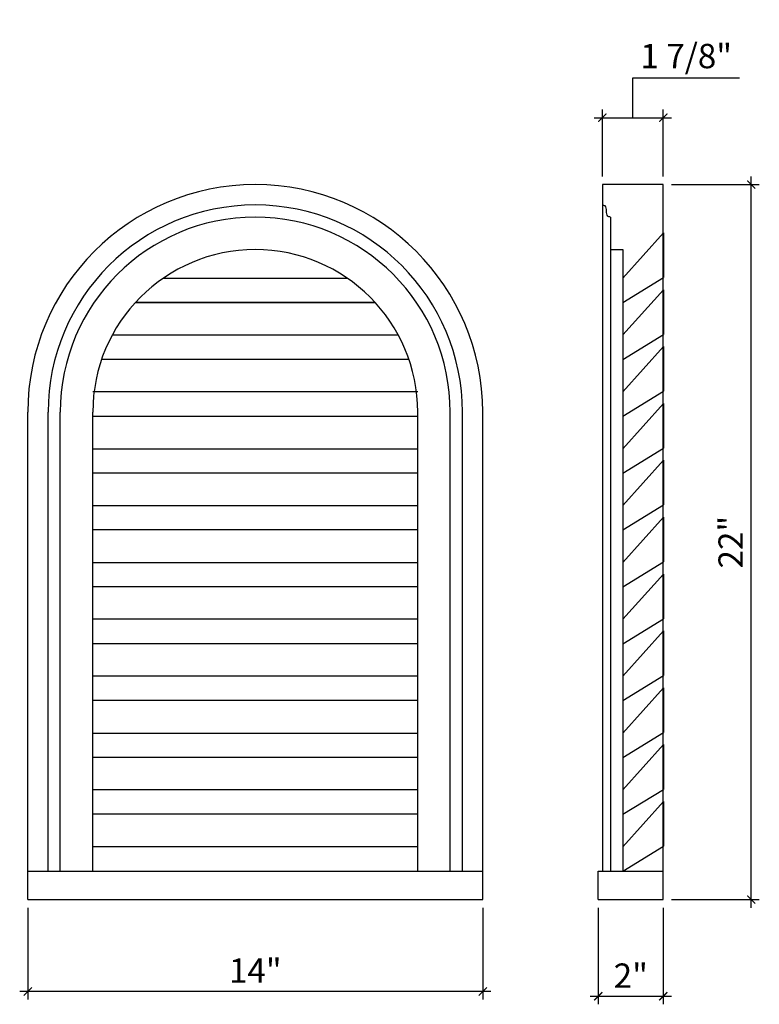
# Model space of a CAD drawing. Units: inches. Extents: x -91.6 to -68.9, y 76.8 to 107.1.
import ezdxf

# ---------------------------------------------------------------- set-up
doc = ezdxf.new("R2010")
doc.units = ezdxf.units.IN
doc.header["$MEASUREMENT"] = 0
doc.layers.add('languettes de ventilateur', color=3, linetype='Continuous')
doc.styles.add('ARCH', font='stylu.ttf', dxfattribs={"height": 0.75})
doc.dimstyles.new('DIM4', dxfattribs={"dimtxt": 0.75, "dimasz": 0.25, "dimexe": 0.25, "dimexo": 0.25, "dimgap": 0.25, "dimtad": 1, "dimtoh": 1, "dimdec": 4, "dimzin": 3, "dimdsep": 46, "dimlunit": 5, "dimtxsty": 'ARCH', "dimblk1": 'ARCHTICK', "dimblk2": 'ARCHTICK', "dimsah": 1, "dimcen": 0.03125, "dimdle": 0.25, "dimclrd": 3, "dimclre": 3, "dimclrt": 256, "dimadec": 0, "dimazin": 0, "dimtfac": 1, "dimtdec": 4, "dimtofl": 0, "dimtmove": 1, "dimatfit": 2, "dimldrblk": 'ARCHTICK', "dimfxl": 1, "dimfrac": 2, "dimtolj": 1, "dimtzin": 0, "dimarcsym": 0})

# ---------------------------------------------------------------- blocks, each defined once
blk = doc.blocks.new('_ARCHTICK')
at = {"color": 0, "linetype": 'ByBlock', "const_width": 0.15}
blk.add_lwpolyline([(-0.5, -0.5), (0.5, 0.5)], dxfattribs=at)
blk = doc.blocks.new('*D57')
at = {"color": 3, "lineweight": -2, "transparency": 16777216}
for p, q in [((-72.755, 104.125), (-72.755, 105.349)), ((-72.755, 105.349), (-69.468, 105.349)), ((-73.692, 102.316), (-73.692, 104.375)), ((-71.817, 102.316), (-71.817, 104.375)), ((-73.942, 104.125), (-71.567, 104.125))]:
    blk.add_line(p, q, dxfattribs=at)
at = {"layer": 'Defpoints', "color": 0, "transparency": 16777216}
for p in [(-71.817, 104.125), (-73.692, 102.066), (-71.817, 102.066)]:
    blk.add_point(p, dxfattribs=at)
at = {"color": 3, "lineweight": -2, "transparency": 16777216, "xscale": 0.25, "yscale": 0.25, "zscale": 0.25, "rotation": 180}
blk.add_blockref('_ARCHTICK', (-73.692, 104.125), dxfattribs=at)
at = {"color": 3, "lineweight": -2, "transparency": 16777216, "xscale": 0.25, "yscale": 0.25, "zscale": 0.25}
blk.add_blockref('_ARCHTICK', (-71.817, 104.125), dxfattribs=at)
at = {"transparency": 16777216, "insert": (-71.111, 106.023), "char_height": 0.75, "attachment_point": 5, "style": 'ARCH'}
blk.add_mtext('\\A1;1 7/8"', dxfattribs=at)
blk = doc.blocks.new('*D58')
at = {"color": 3, "lineweight": -2, "transparency": 16777216}
for p, q in [((-73.817, 79.816), (-73.817, 76.844)), ((-71.817, 79.816), (-71.817, 76.844)), ((-74.067, 77.094), (-71.567, 77.094))]:
    blk.add_line(p, q, dxfattribs=at)
at = {"layer": 'Defpoints', "color": 0, "transparency": 16777216}
for p in [(-73.817, 80.066), (-71.817, 80.066), (-71.817, 77.094)]:
    blk.add_point(p, dxfattribs=at)
at = {"color": 3, "lineweight": -2, "transparency": 16777216, "xscale": 0.25, "yscale": 0.25, "zscale": 0.25, "rotation": 180}
blk.add_blockref('_ARCHTICK', (-73.817, 77.094), dxfattribs=at)
at = {"color": 3, "lineweight": -2, "transparency": 16777216, "xscale": 0.25, "yscale": 0.25, "zscale": 0.25}
blk.add_blockref('_ARCHTICK', (-71.817, 77.094), dxfattribs=at)
at = {"transparency": 16777216, "insert": (-72.817, 77.727), "char_height": 0.75, "attachment_point": 5, "style": 'ARCH'}
blk.add_mtext('\\A1;2"', dxfattribs=at)
blk = doc.blocks.new('*D59')
at = {"color": 3, "lineweight": -2, "transparency": 16777216}
for p, q in [((-69.112, 79.816), (-69.112, 102.316)), ((-71.567, 102.066), (-68.862, 102.066)), ((-71.567, 80.066), (-68.862, 80.066))]:
    blk.add_line(p, q, dxfattribs=at)
at = {"layer": 'Defpoints', "color": 0, "transparency": 16777216}
for p in [(-71.817, 102.066), (-69.112, 102.066), (-71.817, 80.066)]:
    blk.add_point(p, dxfattribs=at)
at = {"color": 3, "lineweight": -2, "transparency": 16777216, "xscale": 0.25, "yscale": 0.25, "zscale": 0.25}
for p, rotation in [((-69.112, 102.066), 90), ((-69.112, 80.066), 270)]:
    blk.add_blockref('_ARCHTICK', p, dxfattribs=dict(at, rotation=rotation))
at = {"transparency": 16777216, "insert": (-69.745, 91.066), "char_height": 0.75, "attachment_point": 5, "rotation": 90, "style": 'ARCH'}
blk.add_mtext('\\A1;22"', dxfattribs=at)
blk = doc.blocks.new('*D60')
at = {"color": 3, "lineweight": -2, "transparency": 16777216}
for p, q in [((-91.374, 79.816), (-91.374, 76.989)), ((-77.374, 79.816), (-77.374, 76.989)), ((-77.124, 77.239), (-91.624, 77.239))]:
    blk.add_line(p, q, dxfattribs=at)
at = {"layer": 'Defpoints', "color": 0, "transparency": 16777216}
for p in [(-91.374, 80.066), (-77.374, 80.066), (-91.374, 77.239)]:
    blk.add_point(p, dxfattribs=at)
at = {"color": 3, "lineweight": -2, "transparency": 16777216, "xscale": 0.25, "yscale": 0.25, "zscale": 0.25, "rotation": 180}
blk.add_blockref('_ARCHTICK', (-91.374, 77.239), dxfattribs=at)
at = {"color": 3, "lineweight": -2, "transparency": 16777216, "xscale": 0.25, "yscale": 0.25, "zscale": 0.25}
blk.add_blockref('_ARCHTICK', (-77.374, 77.239), dxfattribs=at)
at = {"transparency": 16777216, "insert": (-84.374, 77.881), "char_height": 0.75, "attachment_point": 5, "style": 'ARCH'}
blk.add_mtext('\\A1;14"', dxfattribs=at)

msp = doc.modelspace()

# ---------------------------------------------------------------- linework, layer by layer
for p, q in [((-71.8174, 102.06559), (-73.6924, 102.06559)), ((-73.6924, 102.06559), (-73.6924, 101.44059)), ((-71.8174, 80.06559), (-71.8174, 102.06559)), ((-73.6924, 101.44059), (-73.6924, 80.94059)), ((-73.4424, 101.06559), (-73.4424, 100.06559)), ((-73.4424, 100.06559), (-73.0674, 100.06559)), ((-73.4424, 100.06559), (-73.4424, 80.94059)), ((-73.0674, 100.06559), (-73.0674, 80.94059)), ((-91.37432, 80.06559), (-91.37432, 95.06559)), ((-90.74932, 80.94059), (-90.74932, 95.06559)), ((-90.37432, 80.94059), (-90.37432, 95.06559)), ((-89.37432, 80.94059), (-89.37432, 95.06559)), ((-79.37432, 80.94059), (-79.37432, 95.06559)), ((-78.37432, 80.94059), (-78.37432, 95.06559)), ((-77.99932, 80.94059), (-77.99932, 95.06559)), ((-77.37432, 80.06559), (-77.37432, 95.06559)), ((-91.37432, 80.94059), (-77.37432, 80.94059)), ((-73.8174, 80.06559), (-73.8174, 80.94059)), ((-73.8174, 80.94059), (-71.8174, 80.94059)), ((-91.37432, 80.06559), (-77.37432, 80.06559)), ((-73.8174, 80.06559), (-71.8174, 80.06559))]:
    msp.add_line(p, q)
for radius in [7, 6.375, 6, 5]:
    msp.add_arc((-84.37432, 95.06559), radius, 0, 180)
msp.add_open_spline([(-73.4424, 101.06559), (-73.47413, 101.07368), (-73.5614, 101.09594), (-73.56735, 101.25404), (-73.57378, 101.41304), (-73.6616, 101.43343), (-73.6924, 101.44059)], degree=3, knots=[0, 0, 0, 0, 0.090733004, 0.249588504, 0.411954992, 0.499665453, 0.499665453, 0.499665453, 0.499665453])
at = {"layer": 'languettes de ventilateur'}
for p, q in [((-73.0674, 99.19059), (-71.81278, 100.58398)), ((-71.81278, 100.58398), (-71.81278, 99.20898)), ((-87.19998, 99.19059), (-81.54865, 99.19059)), ((-73.0674, 98.44059), (-71.81278, 99.20898)), ((-73.0674, 99.19059), (-73.0674, 98.44059)), ((-73.0674, 97.44059), (-71.81278, 98.83398)), ((-71.81278, 98.83398), (-71.81278, 97.45898)), ((-88.0634, 98.44059), (-80.68523, 98.44059)), ((-80.68523, 98.44059), (-88.0634, 98.44059)), ((-88.77424, 97.44059), (-79.97439, 97.44059)), ((-73.0674, 96.69059), (-71.81278, 97.45898)), ((-73.0674, 97.44059), (-73.0674, 96.69059)), ((-73.0674, 95.69059), (-71.81278, 97.08398)), ((-71.81278, 97.08398), (-71.81278, 95.70898)), ((-79.64575, 96.69059), (-89.10289, 96.69059)), ((-79.37432, 95.69059), (-89.37432, 95.69059)), ((-73.0674, 94.94059), (-71.81278, 95.70898)), ((-73.0674, 95.69059), (-73.0674, 94.94059)), ((-73.0674, 93.94059), (-71.81278, 95.33398)), ((-71.81278, 95.33398), (-71.81278, 93.95898)), ((-89.37432, 94.94059), (-79.37432, 94.94059)), ((-89.37432, 93.94059), (-79.37432, 93.94059)), ((-73.0674, 93.19059), (-71.81278, 93.95898)), ((-73.0674, 93.94059), (-73.0674, 93.19059)), ((-73.0674, 92.19059), (-71.81278, 93.58398)), ((-71.81278, 93.58398), (-71.81278, 92.20898)), ((-79.37432, 93.19059), (-89.37432, 93.19059)), ((-79.37432, 93.19059), (-89.37432, 93.19059)), ((-89.37432, 92.19059), (-79.37432, 92.19059)), ((-73.0674, 91.44059), (-71.81278, 92.20898)), ((-73.0674, 92.19059), (-73.0674, 91.44059)), ((-73.0674, 90.44059), (-71.81278, 91.83398)), ((-71.81278, 91.83398), (-71.81278, 90.45898)), ((-79.37432, 91.44059), (-89.37432, 91.44059)), ((-89.37432, 90.44059), (-79.37432, 90.44059)), ((-73.0674, 89.69059), (-71.81278, 90.45898)), ((-73.0674, 90.44059), (-73.0674, 89.69059)), ((-73.0674, 88.69059), (-71.81278, 90.08398)), ((-71.81278, 90.08398), (-71.81278, 88.70898)), ((-79.37432, 89.69059), (-89.37432, 89.69059)), ((-79.37432, 88.69059), (-89.37432, 88.69059)), ((-73.0674, 87.94059), (-71.81278, 88.70898)), ((-73.0674, 88.69059), (-73.0674, 87.94059)), ((-73.0674, 86.94059), (-71.81278, 88.33398)), ((-71.81278, 88.33398), (-71.81278, 86.95898)), ((-79.37432, 87.94059), (-89.37432, 87.94059)), ((-73.0674, 86.19059), (-71.81278, 86.95898)), ((-79.37432, 86.94059), (-89.37432, 86.94059)), ((-79.37432, 86.94059), (-89.37432, 86.94059)), ((-73.0674, 86.94059), (-73.0674, 86.19059)), ((-73.0674, 85.19059), (-71.81278, 86.58398)), ((-71.81278, 86.58398), (-71.81278, 85.20898)), ((-79.37432, 86.19059), (-89.37432, 86.19059)), ((-89.37432, 85.19059), (-79.37432, 85.19059)), ((-73.0674, 84.44059), (-71.81278, 85.20898)), ((-73.0674, 85.19059), (-73.0674, 84.44059)), ((-73.0674, 83.44059), (-71.81278, 84.83398)), ((-71.81278, 84.83398), (-71.81278, 83.45898)), ((-79.37432, 84.44059), (-89.37432, 84.44059)), ((-79.37432, 83.44059), (-89.37432, 83.44059)), ((-73.0674, 82.69059), (-71.81278, 83.45898)), ((-73.0674, 83.44059), (-73.0674, 82.69059)), ((-73.0674, 81.69059), (-71.81278, 83.08398)), ((-71.81278, 83.08398), (-71.81278, 81.70898)), ((-79.37432, 82.69059), (-89.37432, 82.69059)), ((-79.37432, 81.69059), (-89.37432, 81.69059)), ((-73.0674, 80.94059), (-71.81278, 81.70898)), ((-73.0674, 81.69059), (-73.0674, 80.94059))]:
    msp.add_line(p, q, dxfattribs=at)

# ---------------------------------------------------------------- dimensions: what is measured, and where the dimension line sits
for base, p1, p2, picture, middle in [((-71.8174, 104.12489), (-73.6924, 102.06559), (-71.8174, 102.06559), '*D57', (-72.5049, 106.02313)), ((-91.37432, 77.23934), (-77.37432, 80.06559), (-91.37432, 80.06559), '*D60', (-84.37432, 77.88109)), ((-71.8174, 77.09441), (-73.8174, 80.06559), (-71.8174, 80.06559), '*D58', (-72.8174, 77.72682))]:
    dim = msp.add_linear_dim(base=base, p1=p1, p2=p2, dimstyle='DIM4', override={"dimpost": '"'})
    dim.commit()
    dim.dimension.update_dxf_attribs({"geometry": picture, "text_midpoint": middle})
dim = msp.add_linear_dim(base=(-69.11218, 102.06559), p1=(-71.8174, 80.06559), p2=(-71.8174, 102.06559), angle=90, dimstyle='DIM4', override={"dimpost": '"'})
dim.commit()
dim.dimension.update_dxf_attribs({"geometry": '*D59', "text_midpoint": (-69.74459, 91.06559)})

doc.saveas('drawing.dxf')
